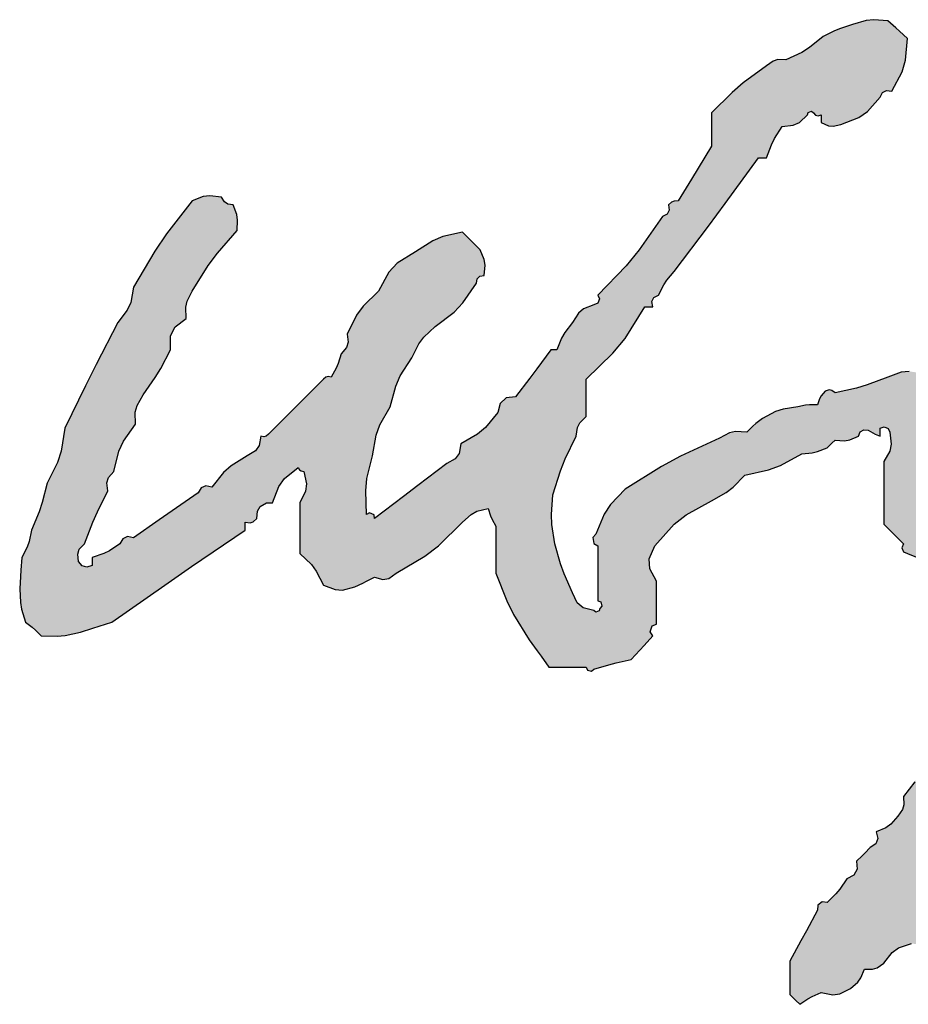
# Model space of a CAD drawing. Extents: x 39126 to 704098, y 19129 to 140404.
# Drawn here: x 387271 to 387470, y 51939 to 52160 of the extents above; entities that cross this region are included whole.
import ezdxf

# ---------------------------------------------------------------- set-up
doc = ezdxf.new("R2010")
doc.units = 0
doc.header["$LTSCALE"] = 1000
doc.header["$MEASUREMENT"] = 0

# ---------------------------------------------------------------- blocks, each defined once
blk = doc.blocks.new('童寿炳电子签名')
h = blk.add_hatch(color=256)
h.dxf.hatch_style = 1
h.paths.add_polyline_path([(3.7153, 2.3232), (3.7285, 2.3598), (3.7645, 2.4243), (3.7843, 2.4975), (3.8003, 2.5338), (3.8409, 2.5979), (3.8665, 2.6473), (3.8841, 2.6707), (3.9243, 2.7091), (3.992, 2.7597), (4.0227, 2.7919), (4.0701, 2.8619), (4.0733, 2.8773), (4.0825, 2.8865), (4.0979, 2.8897), (4.1011, 2.9261), (4.098, 2.9462), (4.084, 2.98), (4.059, 3.005), (4.0465, 3.0175), (4.0215, 3.0425), (3.9509, 3.0272), (3.9154, 3.0124), (3.8548, 2.973), (3.7897, 2.9326), (3.7598, 2.9012), (3.7228, 2.8341), (3.669, 2.7811), (3.6456, 2.7488), (3.6117, 2.6813), (3.6157, 2.6525), (3.61, 2.6336), (3.5909, 2.6118), (3.5801, 2.5774), (3.573, 2.5604), (3.5561, 2.5285), (3.545, 2.5311), (3.537, 2.5291), (3.5284, 2.5215), (3.4506, 2.4437), (3.4117, 2.4048), (3.3266, 2.3198), (3.3051, 2.3144), (3.3003, 2.2867), (3.2869, 2.2675), (3.2575, 2.2506), (3.2008, 2.215), (3.1745, 2.1916), (3.1324, 2.1395), (3.1118, 2.1443), (3.0945, 2.1369), (3.0838, 2.1187), (2.9921, 2.0548), (2.9462, 2.0228), (2.8546, 1.9589), (2.834, 1.9637), (2.8167, 1.9563), (2.806, 1.9381), (2.7701, 1.9135), (2.7499, 1.9034), (2.7087, 1.8894), (2.7087, 1.8783), (2.7087, 1.8617), (2.6896, 1.855), (2.6728, 1.8598), (2.6601, 1.8755), (2.6572, 1.9017), (2.6629, 1.9189), (2.6809, 1.9381), (2.711, 2.0144), (2.7278, 2.0521), (2.7643, 2.1256), (2.7603, 2.1543), (2.766, 2.1733), (2.7851, 2.1951), (2.8032, 2.2662), (2.8195, 2.3017), (2.8615, 2.3618), (2.8612, 2.4049), (2.8675, 2.4287), (2.8893, 2.466), (2.9319, 2.5275), (2.9514, 2.5597), (2.9866, 2.6257), (2.9866, 2.6754), (3.0024, 2.707), (3.0421, 2.7369), (3.0403, 2.7766), (3.045, 2.7986), (3.063, 2.8341), (3.1201, 2.9249), (3.1524, 2.9685), (3.2227, 3.0494), (3.2236, 3.086), (3.2207, 3.1052), (3.2088, 3.1397), (3.189, 3.1428), (3.1776, 3.1504), (3.1672, 3.1675), (3.1254, 3.172), (3.1022, 3.1689), (3.063, 3.1536), (2.9722, 3.0368), (2.9302, 2.9752), (2.8546, 2.848), (2.845, 2.7941), (2.8326, 2.7662), (2.799, 2.723), (2.7228, 2.5735), (2.6853, 2.4985), (2.6115, 2.3479), (2.5984, 2.2672), (2.5853, 2.2266), (2.549, 2.1534), (2.5318, 2.0852), (2.5206, 2.0515), (2.4934, 1.9867), (2.4849, 1.9463), (2.4777, 1.9261), (2.4587, 1.8894), (2.4556, 1.845), (2.4542, 1.8228), (2.4517, 1.7783), (2.4543, 1.7304), (2.4586, 1.7061), (2.4726, 1.6602), (2.4959, 1.6422), (2.5071, 1.6324), (2.5281, 1.6116), (2.584, 1.6105), (2.6125, 1.6133), (2.667, 1.6255), (2.7114, 1.6396), (2.7337, 1.6465), (2.7782, 1.6602), (2.9661, 1.7922), (3.0606, 1.8575), (3.2505, 1.9867), (3.2505, 1.9978), (3.2505, 2.0145), (3.268, 2.0125), (3.2794, 2.0163), (3.2922, 2.0284), (3.2945, 2.0545), (3.3045, 2.0704), (3.3269, 2.0839), (3.3478, 2.0839), (3.3702, 2.1414), (3.3906, 2.1696), (3.4381, 2.209), (3.4431, 2.2003), (3.449, 2.1964), (3.4589, 2.1951), (3.4677, 2.1511), (3.4644, 2.1243), (3.445, 2.0839), (3.445, 2.0117), (3.445, 1.9756), (3.445, 1.9033), (3.4853, 1.865), (3.5029, 1.8416), (3.5284, 1.7922), (3.5698, 1.7758), (3.5963, 1.7742), (3.6395, 1.7852), (3.6673, 1.7991), (3.6812, 1.8061), (3.7089, 1.82), (3.7388, 1.8115), (3.7604, 1.8154), (3.7854, 1.8339), (3.8877, 1.8944), (3.9362, 1.9316), (4.0215, 2.0145), (4.0515, 2.0425), (4.0719, 2.0535), (4.1118, 2.0631), (4.1203, 2.0371), (4.1259, 2.0243), (4.1396, 2.0006), (4.1396, 1.9339), (4.1396, 1.9005), (4.1396, 1.8339), (4.1781, 1.7355), (4.2021, 1.6875), (4.2577, 1.5977), (4.2855, 1.5588), (4.2994, 1.5394), (4.3271, 1.5005), (4.3799, 1.5005), (4.4063, 1.5005), (4.4591, 1.5005), (4.4636, 1.4899), (4.478, 1.4863), (4.4869, 1.4935), (4.5392, 1.5091), (4.5657, 1.516), (4.6189, 1.5282), (4.6496, 1.5614), (4.6649, 1.5781), (4.6953, 1.6116), (4.6857, 1.6263), (4.6927, 1.6473), (4.7092, 1.6533), (4.7092, 1.7144), (4.7092, 1.745), (4.7092, 1.8061), (4.6847, 1.8498), (4.6827, 1.885), (4.7022, 1.9311), (4.7711, 2.0075), (4.8136, 2.0413), (4.9037, 2.0909), (4.9553, 2.1204), (4.9798, 2.1391), (5.0217, 2.1812), (5.1058, 2.2004), (5.1476, 2.2163), (5.2232, 2.2576), (5.2601, 2.2609), (5.2788, 2.2653), (5.3135, 2.2784), (5.3246, 2.2895), (5.3302, 2.2951), (5.3413, 2.3062), (5.375, 2.3036), (5.3936, 2.3067), (5.4246, 2.3201), (5.4309, 2.335), (5.4432, 2.3425), (5.4593, 2.3409), (5.4755, 2.3316), (5.4839, 2.3274), (5.501, 2.3201), (5.501, 2.3312), (5.501, 2.3479), (5.515, 2.3533), (5.5294, 2.3475), (5.5358, 2.334), (5.5402, 2.2917), (5.5353, 2.2671), (5.5149, 2.2298), (5.5149, 2.1409), (5.5149, 2.0964), (5.5149, 2.0075), (5.5427, 1.9797), (5.5566, 1.9658), (5.5844, 1.9381), (5.5786, 1.9242), (5.5846, 1.9094), (5.5983, 1.9033), (5.6299, 1.8911), (5.6454, 1.8802), (5.6677, 1.8547), (5.6687, 1.8398), (5.672, 1.8315), (5.6816, 1.82), (5.7202, 1.8092), (5.7402, 1.7959), (5.765, 1.7644), (5.788, 1.7702), (5.807, 1.7631), (5.8205, 1.7436), (5.8374, 1.7141), (5.8566, 1.7007), (5.89, 1.6949), (5.8925, 1.6607), (5.8875, 1.6407), (5.8692, 1.6116), (5.8596, 1.5577), (5.8472, 1.5298), (5.8136, 1.4866), (5.7891, 1.4281), (5.7735, 1.3996), (5.7372, 1.3476), (5.7463, 1.3237), (5.7417, 1.303), (5.7233, 1.2851), (5.7137, 1.2644), (5.6955, 1.2504), (5.6995, 1.2217), (5.6938, 1.2028), (5.6747, 1.1809), (5.6427, 1.1229), (5.6244, 1.0948), (5.5844, 1.042), (5.5853, 1.013), (5.5802, 0.9963), (5.5635, 0.9726), (5.5388, 0.944), (5.5219, 0.9317), (5.4871, 0.917), (5.4929, 0.894), (5.4858, 0.875), (5.4663, 0.8614), (5.4468, 0.842), (5.4371, 0.8323), (5.4177, 0.8128), (5.42, 0.7843), (5.4084, 0.7634), (5.3829, 0.7503), (5.3587, 0.7143), (5.3445, 0.6972), (5.3135, 0.6669), (5.2958, 0.6687), (5.2809, 0.6568), (5.2788, 0.6392), (5.2402, 0.5667), (5.2207, 0.5306), (5.1815, 0.4586), (5.1815, 0.4113), (5.1815, 0.3877), (5.1815, 0.3405), (5.1954, 0.3266), (5.2023, 0.3196), (5.2162, 0.3057), (5.2451, 0.3251), (5.2607, 0.3336), (5.2926, 0.3474), (5.334, 0.3398), (5.3589, 0.3432), (5.3968, 0.3613), (5.422, 0.384), (5.4327, 0.3993), (5.4455, 0.4308), (5.4744, 0.4299), (5.4912, 0.4349), (5.5149, 0.4516), (5.5436, 0.4899), (5.5667, 0.5064), (5.6122, 0.5211), (5.6283, 0.5195), (5.6407, 0.527), (5.6469, 0.5419), (5.6387, 0.5465), (5.6399, 0.5558), (5.6624, 0.5514), (5.6778, 0.5552), (5.6955, 0.5697), (5.6928, 0.5938), (5.7094, 0.6114), (5.7278, 0.6082), (5.7426, 0.6156), (5.7511, 0.6322), (5.7896, 0.6434), (5.8093, 0.6566), (5.8344, 0.6878), (5.8536, 0.6979), (5.8627, 0.7055), (5.8761, 0.7225), (5.8952, 0.7158), (5.9121, 0.7206), (5.9247, 0.7364), (5.9612, 0.7599), (5.9783, 0.7742), (6.0081, 0.8059), (6.038, 0.804), (6.0572, 0.8117), (6.0775, 0.8336), (6.1624, 0.8887), (6.2031, 0.9196), (6.279, 0.9865), (6.308, 0.9856), (6.3247, 0.9906), (6.3484, 1.0073), (6.3848, 1.0376), (6.4028, 1.0529), (6.4387, 1.0837), (6.4672, 1.0814), (6.4882, 1.093), (6.5013, 1.1184), (6.5386, 1.137), (6.5563, 1.1503), (6.5846, 1.1809), (6.6094, 1.1747), (6.6273, 1.1787), (6.6471, 1.1948), (6.6804, 1.2193), (6.696, 1.2335), (6.7235, 1.2643), (6.7419, 1.2611), (6.7567, 1.2685), (6.7652, 1.2851), (6.8365, 1.3202), (6.8705, 1.3453), (6.925, 1.4032), (6.9582, 1.4277), (6.9738, 1.4419), (7.0014, 1.4727), (7.0403, 1.4838), (7.0597, 1.4893), (7.0986, 1.5005), (7.101, 1.5266), (7.1109, 1.5425), (7.1333, 1.556), (7.1676, 1.5677), (7.1847, 1.5785), (7.2097, 1.6046), (7.3104, 1.6887), (7.3636, 1.7279), (7.4737, 1.7991), (7.5293, 1.8547), (7.557, 1.8825), (7.6126, 1.9381), (7.6512, 1.9488), (7.6712, 1.9622), (7.696, 1.9936), (7.696, 2.002), (7.696, 2.0145), (7.7247, 2.0105), (7.7436, 2.0162), (7.7654, 2.0353), (7.8635, 2.1144), (7.9109, 2.1562), (8.0016, 2.2437), (8.0029, 2.2633), (8.0155, 2.2784), (8.0346, 2.2717), (8.0514, 2.2765), (8.0641, 2.2923), (8.1059, 2.3323), (8.1305, 2.3497), (8.1822, 2.3757), (8.2002, 2.4167), (8.2116, 2.4365), (8.2378, 2.4729), (8.271, 2.4766), (8.2927, 2.4959), (8.3003, 2.5285), (8.349, 2.5897), (8.3684, 2.627), (8.3906, 2.7021), (8.3803, 2.7482), (8.3676, 2.7721), (8.335, 2.8063), (8.3078, 2.812), (8.2925, 2.8235), (8.2794, 2.848), (8.2603, 2.8413), (8.2435, 2.8461), (8.2308, 2.8619), (8.2174, 2.8782), (8.2033, 2.8843), (8.1822, 2.8827), (8.1322, 2.8911), (8.1072, 2.8952), (8.0572, 2.9036), (8.0104, 2.8857), (7.9806, 2.8841), (7.9321, 2.8966), (7.8379, 2.905), (7.7886, 2.9021), (7.696, 2.8827), (7.6846, 2.869), (7.6563, 2.8807), (7.653, 2.8857), (7.6543, 2.8758), (7.6043, 2.8734), (7.5787, 2.8748), (7.5293, 2.8827), (7.4472, 2.8627), (7.405, 2.8557), (7.3209, 2.848), (7.3127, 2.8628), (7.2917, 2.8663), (7.2792, 2.8549), (7.1459, 2.8326), (7.0792, 2.8215), (6.9458, 2.7994), (6.8787, 2.7914), (6.8452, 2.7858), (6.7791, 2.7716), (6.7124, 2.7605), (6.6791, 2.7549), (6.6124, 2.7438), (6.5957, 2.741), (6.5874, 2.7396), (6.5707, 2.7369), (6.5263, 2.7369), (6.504, 2.7369), (6.4596, 2.7369), (6.454, 2.7257), (6.4457, 2.7091), (6.4006, 2.7129), (6.3752, 2.7081), (6.3345, 2.6882), (6.3207, 2.6785), (6.3028, 2.6815), (6.2929, 2.6952), (6.2987, 2.7182), (6.2915, 2.7372), (6.272, 2.7507), (6.2506, 2.7839), (6.2324, 2.7988), (6.1956, 2.8133), (6.1748, 2.8228), (6.1629, 2.8257), (6.1401, 2.8271), (6.0855, 2.8161), (6.0565, 2.8147), (6.0011, 2.8202), (5.9383, 2.7518), (5.9006, 2.7214), (5.8205, 2.6743), (5.7881, 2.6646), (5.7714, 2.6529), (5.7511, 2.6257), (5.7291, 2.6301), (5.7157, 2.6285), (5.6955, 2.6188), (5.7082, 2.6125), (5.7118, 2.5947), (5.7025, 2.584), (5.7003, 2.5926), (5.6885, 2.5965), (5.6816, 2.591), (5.6672, 2.5739), (5.6613, 2.5635), (5.6538, 2.5424), (5.604, 2.5496), (5.5758, 2.5465), (5.5288, 2.5285), (5.4553, 2.5017), (5.4175, 2.4905), (5.3413, 2.4729), (5.3301, 2.4816), (5.3202, 2.4836), (5.3065, 2.4798), (5.2921, 2.4627), (5.2862, 2.4524), (5.2788, 2.4312), (5.2508, 2.431), (5.2367, 2.4295), (5.2093, 2.4243), (5.1572, 2.416), (5.1309, 2.4072), (5.0843, 2.3826), (5.0609, 2.3646), (5.0497, 2.3548), (5.0287, 2.334), (4.989, 2.3358), (4.9669, 2.3311), (4.9314, 2.3131), (4.794, 2.2491), (4.7268, 2.2127), (4.598, 2.1325), (4.5455, 2.0772), (4.5233, 2.0432), (4.4938, 1.9728), (4.4825, 1.9603), (4.486, 1.9393), (4.5008, 1.9311), (4.5008, 1.8533), (4.5008, 1.8144), (4.5008, 1.7366), (4.5115, 1.7326), (4.5154, 1.7174), (4.5077, 1.7088), (4.5056, 1.7003), (4.4937, 1.6964), (4.4869, 1.7019), (4.4485, 1.7112), (4.4272, 1.7286), (4.4105, 1.7644), (4.3814, 1.8322), (4.3688, 1.8672), (4.348, 1.9381), (4.3378, 2.0068), (4.3364, 2.0423), (4.341, 2.1117), (4.368, 2.1973), (4.3849, 2.2395), (4.4244, 2.3201), (4.4291, 2.3508), (4.4374, 2.3674), (4.4591, 2.3895), (4.4591, 2.4423), (4.4591, 2.4687), (4.4591, 2.5215), (4.5541, 2.6136), (4.597, 2.6665), (4.6675, 2.7785), (4.6786, 2.7785), (4.6953, 2.7785), (4.6921, 2.7969), (4.6995, 2.8117), (4.7161, 2.8202), (4.7343, 2.8559), (4.7457, 2.8731), (4.7717, 2.9036), (4.8925, 3.0637), (4.9523, 3.1443), (5.0704, 3.3064), (5.0815, 3.3064), (5.0982, 3.3064), (5.1157, 3.3529), (5.127, 3.3756), (5.1537, 3.4176), (5.1933, 3.4218), (5.2151, 3.4319), (5.244, 3.4592), (5.2462, 3.4678), (5.258, 3.4717), (5.2649, 3.4662), (5.2722, 3.4574), (5.282, 3.4549), (5.2926, 3.4592), (5.2926, 3.4481), (5.2926, 3.4315), (5.3182, 3.4201), (5.3348, 3.4184), (5.3621, 3.4245), (5.4253, 3.449), (5.4563, 3.4707), (5.501, 3.5218), (5.5101, 3.538), (5.5242, 3.5451), (5.5427, 3.5426), (5.5789, 3.6119), (5.5908, 3.6522), (5.5983, 3.7301), (5.5704, 3.755), (5.5565, 3.7675), (5.5288, 3.7926), (5.4786, 3.7962), (5.452, 3.7932), (5.4038, 3.7788), (5.3609, 3.7653), (5.3399, 3.7569), (5.2996, 3.7371), (5.2512, 3.6977), (5.224, 3.6805), (5.1676, 3.6537), (5.1386, 3.6546), (5.1219, 3.6496), (5.0982, 3.6329), (5.0157, 3.5721), (4.9764, 3.5384), (4.9037, 3.4662), (4.9037, 3.419), (4.9037, 3.3953), (4.9037, 3.3481), (4.8567, 3.2702), (4.833, 3.2313), (4.7856, 3.1536), (4.7707, 3.1526), (4.7623, 3.1493), (4.7509, 3.1397), (4.754, 3.1214), (4.7466, 3.1065), (4.73, 3.098), (4.6471, 2.9802), (4.6007, 2.924), (4.5008, 2.8202), (4.5063, 2.8063), (4.5005, 2.7918), (4.4869, 2.7855), (4.4501, 2.7711), (4.4319, 2.7561), (4.4105, 2.723), (4.3832, 2.6874), (4.3717, 2.6673), (4.3549, 2.6257), (4.3341, 2.6257), (4.2847, 2.5585), (4.2597, 2.5252), (4.2091, 2.459), (4.1758, 2.4552), (4.1542, 2.436), (4.1465, 2.4034), (4.1027, 2.3502), (4.0745, 2.3265), (4.0146, 2.2923), (4.0088, 2.2589), (3.9954, 2.2397), (3.966, 2.2228), (3.8633, 2.1449), (3.8119, 2.106), (3.7089, 2.0284), (3.7076, 2.0407), (3.6918, 2.0486), (3.6812, 2.0422), (3.6781, 2.126), (3.6824, 2.1692), (3.702, 2.2506)])
h.paths.add_polyline_path([(5.747, 2.1872), (5.7512, 2.2183), (5.765, 2.2784), (5.7918, 2.3203), (5.8032, 2.343), (5.8205, 2.3895), (5.8317, 2.3869), (5.8397, 2.3889), (5.8483, 2.3965), (5.8735, 2.4277), (5.8932, 2.4409), (5.9317, 2.4521), (5.9897, 2.4729), (6.023, 2.4774), (6.0845, 2.4729), (6.0845, 2.484), (6.0845, 2.4896), (6.0845, 2.5007), (6.1086, 2.5034), (6.1262, 2.4868), (6.1223, 2.3914), (6.1152, 2.3431), (6.0914, 2.2506), (6.0701, 2.2047), (6.0653, 2.176), (6.0706, 2.1256), (6.0528, 2.1002), (6.0455, 2.0857), (6.0359, 2.0561), (6.0179, 2.0207), (6.0132, 1.9986), (6.015, 1.9589), (5.9949, 1.9347), (5.9836, 1.9234), (5.9595, 1.9033), (5.9332, 1.9139), (5.9108, 1.9311), (5.8907, 1.9532), (5.8712, 1.961), (5.8414, 1.9589), (5.8275, 1.9728), (5.8205, 1.9797), (5.8066, 1.9936), (5.772, 2.0406), (5.7585, 2.069), (5.7441, 2.1256)], flags=16)
h.paths.add_polyline_path([(5.8614, 1.2919), (5.9108, 1.3754), (5.953, 1.4721), (5.9699, 1.5229), (5.9942, 1.6255), (6.0073, 1.62), (6.0189, 1.6224), (6.0289, 1.6324), (6.0623, 1.6269), (6.0789, 1.6241), (6.1123, 1.6185), (6.1301, 1.6239), (6.1475, 1.6152), (6.154, 1.5977), (6.2095, 1.5977), (6.2373, 1.5977), (6.2929, 1.5977), (6.2929, 1.5838), (6.3979, 1.5665), (6.4508, 1.5596), (6.5568, 1.5491), (6.5919, 1.5617), (6.609, 1.5703), (6.6402, 1.5908), (6.67, 1.5925), (6.6892, 1.5849), (6.7096, 1.563), (6.7204, 1.5538), (6.7379, 1.5573), (6.7444, 1.5699), (6.761, 1.6082), (6.759, 1.6383), (6.7374, 1.6741), (6.7009, 1.6915), (6.6804, 1.6974), (6.6402, 1.7019), (6.6228, 1.7043), (6.611, 1.7004), (6.5899, 1.6795), (6.5688, 1.683), (6.5568, 1.6949), (6.5042, 1.7135), (6.4732, 1.7166), (6.4179, 1.7088), (6.3957, 1.72), (6.3846, 1.7255), (6.3623, 1.7366), (6.3196, 1.7501), (6.2959, 1.7531), (6.2512, 1.7505), (6.2456, 1.7616), (6.2429, 1.7672), (6.2373, 1.7783), (6.2, 1.7907), (6.1793, 1.7937), (6.1401, 1.7922), (6.1292, 1.8063), (6.1215, 1.8125), (6.1053, 1.82), (6.1078, 1.8871), (6.112, 1.921), (6.1262, 1.9867), (6.1361, 1.988), (6.1419, 1.9919), (6.147, 2.0006), (6.1715, 2.0721), (6.1826, 2.1083), (6.2026, 2.1812), (6.2447, 2.2928), (6.2578, 2.3538), (6.2651, 2.4729), (6.2839, 2.4902), (6.2925, 2.5002), (6.3068, 2.5215), (6.3909, 2.5467), (6.4327, 2.5606), (6.5151, 2.591), (6.524, 2.5982), (6.5385, 2.5946), (6.5429, 2.584), (6.5985, 2.584), (6.6263, 2.584), (6.6818, 2.584), (6.6818, 2.5896), (6.6818, 2.5924), (6.6818, 2.5979), (6.7364, 2.6101), (6.7649, 2.6129), (6.8208, 2.6118), (6.8272, 2.6293), (6.8446, 2.638), (6.8624, 2.6327), (6.9188, 2.6386), (6.947, 2.6443), (7.0014, 2.6604), (7.0624, 2.6541), (7.0953, 2.6571), (7.1542, 2.6743), (7.1666, 2.6858), (7.1879, 2.6823), (7.1959, 2.6674), (7.2508, 2.6744), (7.2788, 2.6833), (7.3278, 2.7091), (7.3438, 2.7285), (7.3705, 2.7314), (7.3903, 2.716), (7.4237, 2.7107), (7.4438, 2.7141), (7.4737, 2.7299), (7.4827, 2.7369), (7.4968, 2.7334), (7.5015, 2.723), (7.6571, 2.723), (7.7349, 2.723), (7.8905, 2.723), (7.9308, 2.7423), (7.9577, 2.7457), (8.0016, 2.7369), (8.0582, 2.7151), (8.0879, 2.7066), (8.1475, 2.6952), (8.1589, 2.6637), (8.157, 2.641), (8.1405, 2.6118), (8.1197, 2.6118), (8.0776, 2.5593), (8.0568, 2.5329), (8.0155, 2.4798), (8.002, 2.4603), (7.9829, 2.4532), (7.9599, 2.459), (7.9599, 2.4507), (7.9599, 2.4465), (7.9599, 2.4382), (7.8764, 2.3623), (7.8314, 2.3272), (7.7376, 2.2645), (7.7376, 2.2534), (7.7376, 2.2479), (7.7376, 2.2367), (7.7204, 2.2296), (7.712, 2.2254), (7.696, 2.2159), (7.6783, 2.2141), (7.6661, 2.1988), (7.6682, 2.1812), (7.6475, 2.1706), (7.6265, 2.1603), (7.5667, 2.1013), (7.5297, 2.0762), (7.4529, 2.0422), (7.4186, 2.0185), (7.4036, 1.9984), (7.3903, 1.9589), (7.1956, 1.8254), (7.1008, 1.7542), (6.918, 1.6046), (6.9095, 1.588), (6.8947, 1.5806), (6.8763, 1.5838), (6.7727, 1.508), (6.7224, 1.4675), (6.6263, 1.3824), (6.5974, 1.3638), (6.5772, 1.3587), (6.5429, 1.3615), (6.5084, 1.3265), (6.4903, 1.3098), (6.4526, 1.2782), (6.4322, 1.2563), (6.413, 1.2486), (6.3832, 1.2504), (6.3488, 1.214), (6.3258, 1.1986), (6.279, 1.1809), (6.2395, 1.1677), (6.2194, 1.1527), (6.1956, 1.1184), (6.1719, 1.1017), (6.1552, 1.0967), (6.1262, 1.0976), (6.1141, 1.0848), (6.1103, 1.0734), (6.1123, 1.0559), (6.1017, 1.0603), (6.0918, 1.0578), (6.0845, 1.049), (6.0738, 1.0307), (6.0565, 1.0233), (6.0359, 1.0281), (5.998, 0.9845), (5.9716, 0.9659), (5.9178, 0.9448), (5.8767, 0.9344), (5.8553, 0.9212), (5.8275, 0.8892), (5.7986, 0.8619), (5.7767, 0.8518), (5.7372, 0.8475), (5.744, 0.8311), (5.7302, 0.8197), (5.7176, 0.8355), (5.7007, 0.8403), (5.6816, 0.8336), (5.6918, 0.8845), (5.6989, 0.9098), (5.7164, 0.9587), (5.7552, 1.0365), (5.7747, 1.0754), (5.8136, 1.1532), (5.8414, 1.2461)], flags=16)
for p, q in [((5.4038, 3.7788), (5.3609, 3.7653)), ((5.452, 3.7932), (5.4038, 3.7788)), ((5.4786, 3.7962), (5.452, 3.7932)), ((5.5288, 3.7926), (5.4786, 3.7962)), ((5.5565, 3.7675), (5.5288, 3.7926)), ((5.2996, 3.7371), (5.2512, 3.6977)), ((5.3399, 3.7569), (5.2996, 3.7371)), ((5.3609, 3.7653), (5.3399, 3.7569)), ((5.5704, 3.755), (5.5565, 3.7675)), ((5.5983, 3.7301), (5.5704, 3.755)), ((5.5908, 3.6522), (5.5983, 3.7301)), ((5.224, 3.6805), (5.1676, 3.6537)), ((5.2512, 3.6977), (5.224, 3.6805)), ((5.0982, 3.6329), (5.0157, 3.5721)), ((5.1219, 3.6496), (5.0982, 3.6329)), ((5.1386, 3.6546), (5.1219, 3.6496)), ((5.1676, 3.6537), (5.1386, 3.6546)), ((5.5789, 3.6119), (5.5908, 3.6522)), ((5.5427, 3.5426), (5.5789, 3.6119)), ((5.0157, 3.5721), (4.9764, 3.5384)), ((4.9764, 3.5384), (4.9037, 3.4662)), ((5.501, 3.5218), (5.5101, 3.538)), ((5.5101, 3.538), (5.5242, 3.5451)), ((5.5242, 3.5451), (5.5427, 3.5426)), ((5.4563, 3.4707), (5.501, 3.5218)), ((4.9037, 3.4662), (4.9037, 3.419)), ((5.2151, 3.4319), (5.244, 3.4592)), ((5.244, 3.4592), (5.2462, 3.4678)), ((5.2462, 3.4678), (5.258, 3.4717)), ((5.258, 3.4717), (5.2649, 3.4662)), ((5.2649, 3.4662), (5.2722, 3.4574)), ((5.2722, 3.4574), (5.282, 3.4549)), ((5.282, 3.4549), (5.2926, 3.4592)), ((5.2926, 3.4592), (5.2926, 3.4481)), ((5.4253, 3.449), (5.4563, 3.4707)), ((5.1537, 3.4176), (5.1933, 3.4218)), ((5.1933, 3.4218), (5.2151, 3.4319)), ((5.2926, 3.4481), (5.2926, 3.4426)), ((5.2926, 3.4426), (5.2926, 3.4315)), ((5.2926, 3.4315), (5.3182, 3.4201)), ((5.3348, 3.4184), (5.3621, 3.4245)), ((5.3621, 3.4245), (5.4253, 3.449)), ((4.9037, 3.419), (4.9037, 3.3953)), ((4.9037, 3.3953), (4.9037, 3.3481)), ((5.127, 3.3756), (5.1537, 3.4176)), ((5.3182, 3.4201), (5.3348, 3.4184)), ((5.0982, 3.3064), (5.1157, 3.3529)), ((5.1157, 3.3529), (5.127, 3.3756)), ((4.9037, 3.3481), (4.8567, 3.2702)), ((4.9523, 3.1443), (5.0704, 3.3064)), ((5.0704, 3.3064), (5.0815, 3.3064)), ((5.0815, 3.3064), (5.087, 3.3064)), ((5.087, 3.3064), (5.0982, 3.3064)), ((4.8567, 3.2702), (4.833, 3.2313)), ((4.833, 3.2313), (4.7856, 3.1536)), ((3.063, 3.1536), (2.9722, 3.0368)), ((3.1022, 3.1689), (3.063, 3.1536)), ((3.1254, 3.172), (3.1022, 3.1689)), ((3.1672, 3.1675), (3.1254, 3.172)), ((3.1776, 3.1504), (3.1672, 3.1675)), ((3.189, 3.1428), (3.1776, 3.1504)), ((3.2088, 3.1397), (3.189, 3.1428)), ((4.7623, 3.1493), (4.7509, 3.1397)), ((4.7707, 3.1526), (4.7623, 3.1493)), ((4.7856, 3.1536), (4.7707, 3.1526)), ((4.8925, 3.0637), (4.9523, 3.1443)), ((3.2207, 3.1052), (3.2088, 3.1397)), ((4.7466, 3.1065), (4.73, 3.098)), ((4.754, 3.1214), (4.7466, 3.1065)), ((4.7509, 3.1397), (4.754, 3.1214)), ((3.2236, 3.086), (3.2207, 3.1052)), ((3.2227, 3.0494), (3.2236, 3.086)), ((4.73, 3.098), (4.6471, 2.9802)), ((2.9722, 3.0368), (2.9302, 2.9752)), ((3.1524, 2.9685), (3.2227, 3.0494)), ((4.0215, 3.0425), (3.9509, 3.0272)), ((4.0465, 3.0175), (4.0215, 3.0425)), ((4.7717, 2.9036), (4.8925, 3.0637)), ((3.9154, 3.0124), (3.8548, 2.973)), ((3.9509, 3.0272), (3.9154, 3.0124)), ((4.059, 3.005), (4.0465, 3.0175)), ((4.084, 2.98), (4.059, 3.005)), ((2.9302, 2.9752), (2.8546, 2.848)), ((3.1201, 2.9249), (3.1524, 2.9685)), ((3.8548, 2.973), (3.7897, 2.9326)), ((4.098, 2.9462), (4.084, 2.98)), ((4.6471, 2.9802), (4.6007, 2.924)), ((3.7897, 2.9326), (3.7598, 2.9012)), ((4.1011, 2.9261), (4.098, 2.9462)), ((3.063, 2.8341), (3.1201, 2.9249)), ((3.7598, 2.9012), (3.7228, 2.8341)), ((4.0979, 2.8897), (4.1011, 2.9261)), ((4.6007, 2.924), (4.5008, 2.8202)), ((4.7457, 2.8731), (4.7717, 2.9036)), ((4.0701, 2.8619), (4.0733, 2.8773)), ((4.0733, 2.8773), (4.0825, 2.8865)), ((4.0825, 2.8865), (4.0979, 2.8897)), ((4.7343, 2.8559), (4.7457, 2.8731)), ((2.8546, 2.848), (2.845, 2.7941)), ((3.045, 2.7986), (3.063, 2.8341)), ((3.7228, 2.8341), (3.669, 2.7811)), ((4.0227, 2.7919), (4.0701, 2.8619)), ((4.7161, 2.8202), (4.7343, 2.8559)), ((2.845, 2.7941), (2.8326, 2.7662)), ((3.0403, 2.7766), (3.045, 2.7986)), ((4.5063, 2.8063), (4.5005, 2.7918)), ((4.5008, 2.8202), (4.5063, 2.8063)), ((4.6921, 2.7969), (4.6995, 2.8117)), ((4.6953, 2.7785), (4.6921, 2.7969)), ((4.6995, 2.8117), (4.7161, 2.8202)), ((2.8326, 2.7662), (2.799, 2.723)), ((3.0421, 2.7369), (3.0403, 2.7766)), ((3.669, 2.7811), (3.6456, 2.7488)), ((3.9243, 2.7091), (3.992, 2.7597)), ((3.992, 2.7597), (4.0227, 2.7919)), ((4.4501, 2.7711), (4.4319, 2.7561)), ((4.4869, 2.7855), (4.4501, 2.7711)), ((4.5005, 2.7918), (4.4869, 2.7855)), ((4.597, 2.6665), (4.6675, 2.7785)), ((4.6675, 2.7785), (4.6786, 2.7785)), ((4.6786, 2.7785), (4.6842, 2.7785)), ((4.6842, 2.7785), (4.6953, 2.7785)), ((2.799, 2.723), (2.7228, 2.5735)), ((3.0024, 2.707), (3.0421, 2.7369)), ((3.6456, 2.7488), (3.6117, 2.6813)), ((4.4105, 2.723), (4.3832, 2.6874)), ((4.4319, 2.7561), (4.4105, 2.723)), ((2.9866, 2.6754), (3.0024, 2.707)), ((3.8841, 2.6707), (3.9243, 2.7091)), ((2.9866, 2.6257), (2.9866, 2.6754)), ((3.6117, 2.6813), (3.6157, 2.6525)), ((3.8665, 2.6473), (3.8841, 2.6707)), ((4.3717, 2.6673), (4.3549, 2.6257)), ((4.3832, 2.6874), (4.3717, 2.6673)), ((4.5541, 2.6136), (4.597, 2.6665)), ((2.9514, 2.5597), (2.9866, 2.6257)), ((3.61, 2.6336), (3.5909, 2.6118)), ((3.6157, 2.6525), (3.61, 2.6336)), ((3.8409, 2.5979), (3.8665, 2.6473)), ((4.3341, 2.6257), (4.2847, 2.5585)), ((4.3424, 2.6257), (4.3341, 2.6257)), ((4.3466, 2.6257), (4.3424, 2.6257)), ((4.3549, 2.6257), (4.3466, 2.6257)), ((3.5909, 2.6118), (3.5801, 2.5774)), ((3.8003, 2.5338), (3.8409, 2.5979)), ((4.4591, 2.5215), (4.5541, 2.6136)), ((2.7228, 2.5735), (2.6853, 2.4985)), ((2.9319, 2.5275), (2.9514, 2.5597)), ((3.573, 2.5604), (3.5561, 2.5285)), ((3.5801, 2.5774), (3.573, 2.5604)), ((4.2847, 2.5585), (4.2597, 2.5252)), ((5.604, 2.5496), (5.5758, 2.5465)), ((2.8893, 2.466), (2.9319, 2.5275)), ((3.5284, 2.5215), (3.4506, 2.4437)), ((3.537, 2.5291), (3.5284, 2.5215)), ((3.545, 2.5311), (3.537, 2.5291)), ((3.5561, 2.5285), (3.545, 2.5311)), ((3.7843, 2.4975), (3.8003, 2.5338)), ((4.2597, 2.5252), (4.2091, 2.459)), ((4.4591, 2.4687), (4.4591, 2.5215)), ((5.5288, 2.5285), (5.4553, 2.5017)), ((5.5758, 2.5465), (5.5288, 2.5285)), ((2.6853, 2.4985), (2.6115, 2.3479)), ((3.7645, 2.4243), (3.7843, 2.4975)), ((5.3065, 2.4798), (5.2921, 2.4627)), ((5.3202, 2.4836), (5.3065, 2.4798)), ((5.3301, 2.4816), (5.3202, 2.4836)), ((5.3413, 2.4729), (5.3301, 2.4816)), ((5.4175, 2.4905), (5.3413, 2.4729)), ((5.4553, 2.5017), (5.4175, 2.4905)), ((2.8675, 2.4287), (2.8893, 2.466)), ((3.4506, 2.4437), (3.4117, 2.4048)), ((4.1758, 2.4552), (4.1542, 2.436)), ((4.2091, 2.459), (4.1758, 2.4552)), ((4.4591, 2.4423), (4.4591, 2.4687)), ((5.2862, 2.4524), (5.2788, 2.4312)), ((5.2921, 2.4627), (5.2862, 2.4524)), ((2.8612, 2.4049), (2.8675, 2.4287)), ((3.7285, 2.3598), (3.7645, 2.4243)), ((4.1542, 2.436), (4.1465, 2.4034)), ((4.4591, 2.3895), (4.4591, 2.4423)), ((5.1572, 2.416), (5.1309, 2.4072)), ((5.2093, 2.4243), (5.1572, 2.416)), ((5.2367, 2.4295), (5.2093, 2.4243)), ((5.2508, 2.431), (5.2367, 2.4295)), ((5.2788, 2.4312), (5.2508, 2.431)), ((2.8615, 2.3618), (2.8612, 2.4049)), ((3.4117, 2.4048), (3.3339, 2.327)), ((4.1465, 2.4034), (4.1027, 2.3502)), ((4.4374, 2.3674), (4.4591, 2.3895)), ((5.0843, 2.3826), (5.0609, 2.3646)), ((5.1309, 2.4072), (5.0843, 2.3826)), ((2.6115, 2.3479), (2.5984, 2.2672)), ((2.8195, 2.3017), (2.8615, 2.3618)), ((3.7153, 2.3232), (3.7285, 2.3598)), ((4.1027, 2.3502), (4.0745, 2.3265)), ((4.4244, 2.3201), (4.4291, 2.3508)), ((4.4291, 2.3508), (4.4374, 2.3674)), ((5.0497, 2.3548), (5.0287, 2.334)), ((5.0609, 2.3646), (5.0497, 2.3548)), ((5.4309, 2.335), (5.4432, 2.3425)), ((5.4432, 2.3425), (5.4593, 2.3409)), ((5.4593, 2.3409), (5.4755, 2.3316)), ((5.501, 2.3479), (5.515, 2.3533)), ((5.501, 2.3368), (5.501, 2.3479)), ((5.515, 2.3533), (5.5294, 2.3475)), ((5.5294, 2.3475), (5.5358, 2.334)), ((3.3061, 2.3201), (3.3003, 2.2867)), ((3.3172, 2.3175), (3.3061, 2.3201)), ((3.3253, 2.3195), (3.3172, 2.3175)), ((3.3339, 2.327), (3.3253, 2.3195)), ((3.702, 2.2506), (3.7153, 2.3232)), ((4.0745, 2.3265), (4.0146, 2.2923)), ((4.3849, 2.2395), (4.4244, 2.3201)), ((4.9314, 2.3131), (4.794, 2.2491)), ((4.9669, 2.3311), (4.9314, 2.3131)), ((4.989, 2.3358), (4.9669, 2.3311)), ((5.0287, 2.334), (4.989, 2.3358)), ((5.3302, 2.2951), (5.3413, 2.3062)), ((5.3413, 2.3062), (5.375, 2.3036)), ((5.375, 2.3036), (5.3936, 2.3067)), ((5.3936, 2.3067), (5.4246, 2.3201)), ((5.4246, 2.3201), (5.4309, 2.335)), ((5.4755, 2.3316), (5.4839, 2.3274)), ((5.4839, 2.3274), (5.501, 2.3201)), ((5.501, 2.3312), (5.501, 2.3368)), ((5.501, 2.3201), (5.501, 2.3312)), ((5.5358, 2.334), (5.5402, 2.2917)), ((2.8032, 2.2662), (2.8195, 2.3017)), ((3.3003, 2.2867), (3.2869, 2.2675)), ((4.0146, 2.2923), (4.0088, 2.2589)), ((5.2788, 2.2653), (5.3135, 2.2784)), ((5.3135, 2.2784), (5.3246, 2.2895)), ((5.3246, 2.2895), (5.3302, 2.2951)), ((5.5402, 2.2917), (5.5353, 2.2671)), ((2.5984, 2.2672), (2.5853, 2.2266)), ((2.7851, 2.1951), (2.8032, 2.2662)), ((3.2575, 2.2506), (3.2008, 2.215)), ((3.2869, 2.2675), (3.2575, 2.2506)), ((3.6824, 2.1692), (3.702, 2.2506)), ((3.9954, 2.2397), (3.966, 2.2228)), ((4.0088, 2.2589), (3.9954, 2.2397)), ((4.368, 2.1973), (4.3849, 2.2395)), ((4.794, 2.2491), (4.7268, 2.2127)), ((5.1476, 2.2163), (5.2232, 2.2576)), ((5.2232, 2.2576), (5.2601, 2.2609)), ((5.2601, 2.2609), (5.2788, 2.2653)), ((5.5353, 2.2671), (5.5149, 2.2298)), ((2.5853, 2.2266), (2.549, 2.1534)), ((3.2008, 2.215), (3.1745, 2.1916)), ((3.3906, 2.1696), (3.4381, 2.209)), ((3.4381, 2.209), (3.4431, 2.2003)), ((3.4431, 2.2003), (3.449, 2.1964)), ((3.966, 2.2228), (3.8633, 2.1449)), ((4.7268, 2.2127), (4.598, 2.1325)), ((5.0217, 2.1812), (5.1058, 2.2004)), ((5.1058, 2.2004), (5.1476, 2.2163)), ((5.5149, 2.2298), (5.5149, 2.1409)), ((2.7603, 2.1543), (2.766, 2.1733)), ((2.766, 2.1733), (2.7851, 2.1951)), ((3.1745, 2.1916), (3.1324, 2.1395)), ((3.3702, 2.1414), (3.3906, 2.1696)), ((3.449, 2.1964), (3.4589, 2.1951)), ((3.4589, 2.1951), (3.4677, 2.1511)), ((3.6781, 2.126), (3.6824, 2.1692)), ((4.341, 2.1117), (4.368, 2.1973)), ((4.9798, 2.1391), (5.0217, 2.1812)), ((2.549, 2.1534), (2.5318, 2.0852)), ((2.7643, 2.1256), (2.7603, 2.1543)), ((3.0945, 2.1369), (3.0838, 2.1187)), ((3.1118, 2.1443), (3.0945, 2.1369)), ((3.1324, 2.1395), (3.1118, 2.1443)), ((3.3478, 2.0839), (3.3702, 2.1414)), ((3.4677, 2.1511), (3.4644, 2.1243)), ((3.8633, 2.1449), (3.8119, 2.106)), ((4.598, 2.1325), (4.5455, 2.0772)), ((4.9553, 2.1204), (4.9798, 2.1391)), ((5.5149, 2.1409), (5.5149, 2.0964)), ((2.7278, 2.0521), (2.7643, 2.1256)), ((3.0838, 2.1187), (2.9921, 2.0548)), ((3.4644, 2.1243), (3.445, 2.0839)), ((3.6812, 2.0422), (3.6781, 2.126)), ((3.8119, 2.106), (3.7089, 2.0284)), ((4.3364, 2.0423), (4.341, 2.1117)), ((4.9037, 2.0909), (4.9553, 2.1204)), ((5.5149, 2.0964), (5.5149, 2.0075)), ((2.5318, 2.0852), (2.5206, 2.0515)), ((3.2945, 2.0545), (3.3045, 2.0704)), ((3.3045, 2.0704), (3.3269, 2.0839)), ((3.3269, 2.0839), (3.3353, 2.0839)), ((3.3353, 2.0839), (3.3394, 2.0839)), ((3.3394, 2.0839), (3.3478, 2.0839)), ((3.445, 2.0839), (3.445, 2.0117)), ((4.0719, 2.0535), (4.1118, 2.0631)), ((4.1118, 2.0631), (4.1203, 2.0371)), ((4.5455, 2.0772), (4.5233, 2.0432)), ((4.8136, 2.0413), (4.9037, 2.0909)), ((2.5206, 2.0515), (2.4934, 1.9867)), ((2.711, 2.0144), (2.7278, 2.0521)), ((2.9921, 2.0548), (2.9462, 2.0228)), ((3.2794, 2.0163), (3.2922, 2.0284)), ((3.2922, 2.0284), (3.2945, 2.0545)), ((3.6918, 2.0486), (3.6812, 2.0422)), ((3.7076, 2.0407), (3.6918, 2.0486)), ((3.7089, 2.0284), (3.7076, 2.0407)), ((4.0215, 2.0145), (4.0515, 2.0425)), ((4.0515, 2.0425), (4.0719, 2.0535)), ((4.1203, 2.0371), (4.1259, 2.0243)), ((4.3378, 2.0068), (4.3364, 2.0423)), ((4.5233, 2.0432), (4.4938, 1.9728)), ((4.7711, 2.0075), (4.8136, 2.0413)), ((2.6809, 1.9381), (2.711, 2.0144)), ((2.9462, 2.0228), (2.8546, 1.9589)), ((3.2505, 2.0034), (3.2505, 2.0145)), ((3.2505, 2.0145), (3.268, 2.0125)), ((3.2505, 1.9978), (3.2505, 2.0034)), ((3.2505, 1.9867), (3.2505, 1.9978)), ((3.268, 2.0125), (3.2794, 2.0163)), ((3.445, 2.0117), (3.445, 1.9756)), ((3.9362, 1.9316), (4.0215, 2.0145)), ((4.1259, 2.0243), (4.1396, 2.0006)), ((4.1396, 2.0006), (4.1396, 1.9339)), ((4.348, 1.9381), (4.3378, 2.0068)), ((4.7022, 1.9311), (4.7711, 2.0075)), ((5.5149, 2.0075), (5.5427, 1.9797)), ((2.4934, 1.9867), (2.4849, 1.9463)), ((2.8167, 1.9563), (2.806, 1.9381)), ((2.834, 1.9637), (2.8167, 1.9563)), ((2.8546, 1.9589), (2.834, 1.9637)), ((3.0606, 1.8575), (3.2505, 1.9867)), ((3.445, 1.9756), (3.445, 1.9033)), ((4.4938, 1.9728), (4.4825, 1.9603)), ((4.4825, 1.9603), (4.486, 1.9393)), ((5.5427, 1.9797), (5.5566, 1.9658)), ((5.5566, 1.9658), (5.5844, 1.9381)), ((2.4777, 1.9261), (2.4587, 1.8894)), ((2.4849, 1.9463), (2.4777, 1.9261)), ((2.6629, 1.9189), (2.6809, 1.9381)), ((2.806, 1.9381), (2.7701, 1.9135)), ((3.8877, 1.8944), (3.9362, 1.9316)), ((4.1396, 1.9339), (4.1396, 1.9005)), ((4.3688, 1.8672), (4.348, 1.9381)), ((4.486, 1.9393), (4.5008, 1.9311)), ((4.5008, 1.9311), (4.5008, 1.8533)), ((4.6827, 1.885), (4.7022, 1.9311)), ((5.5844, 1.9381), (5.5786, 1.9242)), ((5.5786, 1.9242), (5.5846, 1.9094)), ((2.4587, 1.8894), (2.4556, 1.845)), ((2.6572, 1.9017), (2.6629, 1.9189)), ((2.6601, 1.8755), (2.6572, 1.9017)), ((2.7499, 1.9034), (2.7087, 1.8894)), ((2.7087, 1.8894), (2.7087, 1.8783)), ((2.7701, 1.9135), (2.7499, 1.9034)), ((3.445, 1.9033), (3.4853, 1.865)), ((3.7854, 1.8339), (3.8877, 1.8944)), ((4.1396, 1.9005), (4.1396, 1.8339)), ((4.6847, 1.8498), (4.6827, 1.885)), ((5.5846, 1.9094), (5.5983, 1.9033)), ((5.5983, 1.9033), (5.6299, 1.8911)), ((2.6728, 1.8598), (2.6601, 1.8755)), ((2.6896, 1.855), (2.6728, 1.8598)), ((2.7087, 1.8617), (2.6896, 1.855)), ((2.7087, 1.8783), (2.7087, 1.8728)), ((2.7087, 1.8728), (2.7087, 1.8617)), ((2.9661, 1.7922), (3.0606, 1.8575)), ((3.4853, 1.865), (3.5029, 1.8416)), ((4.3814, 1.8322), (4.3688, 1.8672)), ((4.5008, 1.8533), (4.5008, 1.8144)), ((2.4542, 1.8228), (2.4517, 1.7783)), ((2.4556, 1.845), (2.4542, 1.8228)), ((3.5029, 1.8416), (3.5284, 1.7922)), ((3.6812, 1.8061), (3.7089, 1.82)), ((3.7089, 1.82), (3.7388, 1.8115)), ((3.7388, 1.8115), (3.7604, 1.8154)), ((3.7604, 1.8154), (3.7854, 1.8339)), ((4.1396, 1.8339), (4.1781, 1.7355)), ((4.4105, 1.7644), (4.3814, 1.8322)), ((4.7092, 1.8061), (4.6847, 1.8498)), ((2.7782, 1.6602), (2.9661, 1.7922)), ((3.5284, 1.7922), (3.5698, 1.7758)), ((3.5963, 1.7742), (3.6395, 1.7852)), ((3.6395, 1.7852), (3.6673, 1.7991)), ((3.6673, 1.7991), (3.6812, 1.8061)), ((4.5008, 1.8144), (4.5008, 1.7366)), ((4.7092, 1.745), (4.7092, 1.8061)), ((2.4517, 1.7783), (2.4543, 1.7304)), ((3.5698, 1.7758), (3.5963, 1.7742)), ((4.4272, 1.7286), (4.4105, 1.7644)), ((2.4543, 1.7304), (2.4586, 1.7061)), ((4.1781, 1.7355), (4.2021, 1.6875)), ((4.4485, 1.7112), (4.4272, 1.7286)), ((4.4869, 1.7019), (4.4485, 1.7112)), ((4.5008, 1.7366), (4.5115, 1.7326)), ((4.5154, 1.7174), (4.5077, 1.7088)), ((4.5115, 1.7326), (4.5154, 1.7174)), ((4.7092, 1.7144), (4.7092, 1.745)), ((4.7092, 1.6533), (4.7092, 1.7144)), ((2.4586, 1.7061), (2.4726, 1.6602)), ((4.2021, 1.6875), (4.2577, 1.5977)), ((4.4937, 1.6964), (4.4869, 1.7019)), ((4.5056, 1.7003), (4.4937, 1.6964)), ((4.5077, 1.7088), (4.5056, 1.7003)), ((2.4726, 1.6602), (2.4959, 1.6422)), ((2.4959, 1.6422), (2.5071, 1.6324)), ((2.7114, 1.6396), (2.7337, 1.6465)), ((2.7337, 1.6465), (2.7782, 1.6602)), ((4.6857, 1.6263), (4.6927, 1.6473)), ((4.6927, 1.6473), (4.7092, 1.6533)), ((2.5071, 1.6324), (2.5281, 1.6116)), ((2.5281, 1.6116), (2.584, 1.6105)), ((2.584, 1.6105), (2.6125, 1.6133)), ((2.6125, 1.6133), (2.667, 1.6255)), ((2.667, 1.6255), (2.7114, 1.6396)), ((4.6649, 1.5781), (4.6953, 1.6116)), ((4.6953, 1.6116), (4.6857, 1.6263)), ((4.2577, 1.5977), (4.2855, 1.5588)), ((4.6496, 1.5614), (4.6649, 1.5781)), ((4.2855, 1.5588), (4.2994, 1.5394)), ((4.2994, 1.5394), (4.3271, 1.5005)), ((4.6189, 1.5282), (4.6496, 1.5614)), ((4.4869, 1.4935), (4.5392, 1.5091)), ((4.5392, 1.5091), (4.5657, 1.516)), ((4.5657, 1.516), (4.6189, 1.5282)), ((4.3271, 1.5005), (4.3799, 1.5005)), ((4.3799, 1.5005), (4.4063, 1.5005)), ((4.4063, 1.5005), (4.4591, 1.5005)), ((4.4591, 1.5005), (4.4636, 1.4899)), ((4.4636, 1.4899), (4.478, 1.4863)), ((4.478, 1.4863), (4.4869, 1.4935)), ((5.6244, 1.0948), (5.5844, 1.042)), ((5.5853, 1.013), (5.5802, 0.9963)), ((5.5844, 1.042), (5.5853, 1.013)), ((5.5802, 0.9963), (5.5635, 0.9726)), ((5.5388, 0.944), (5.5219, 0.9317)), ((5.5635, 0.9726), (5.5388, 0.944)), ((5.5219, 0.9317), (5.4871, 0.917)), ((5.4871, 0.917), (5.4929, 0.894)), ((5.4858, 0.875), (5.4663, 0.8614)), ((5.4929, 0.894), (5.4858, 0.875)), ((5.4468, 0.842), (5.4371, 0.8323)), ((5.4663, 0.8614), (5.4468, 0.842)), ((5.4371, 0.8323), (5.4177, 0.8128)), ((5.4177, 0.8128), (5.42, 0.7843)), ((5.42, 0.7843), (5.4084, 0.7634)), ((5.3829, 0.7503), (5.3587, 0.7143)), ((5.4084, 0.7634), (5.3829, 0.7503)), ((5.3587, 0.7143), (5.3445, 0.6972)), ((5.2958, 0.6687), (5.2809, 0.6568)), ((5.3135, 0.6669), (5.2958, 0.6687)), ((5.3445, 0.6972), (5.3135, 0.6669)), ((5.2788, 0.6392), (5.2402, 0.5667)), ((5.2809, 0.6568), (5.2788, 0.6392)), ((5.2402, 0.5667), (5.2207, 0.5306)), ((5.2207, 0.5306), (5.1815, 0.4586)), ((5.5149, 0.4516), (5.5436, 0.4899)), ((5.5436, 0.4899), (5.5667, 0.5064)), ((5.5667, 0.5064), (5.6122, 0.5211)), ((5.1815, 0.4586), (5.1815, 0.4113)), ((5.4327, 0.3993), (5.4455, 0.4308)), ((5.4455, 0.4308), (5.4744, 0.4299)), ((5.4744, 0.4299), (5.4912, 0.4349)), ((5.4912, 0.4349), (5.5149, 0.4516)), ((5.1815, 0.4113), (5.1815, 0.3877)), ((5.1815, 0.3877), (5.1815, 0.3405)), ((5.3968, 0.3613), (5.422, 0.384)), ((5.422, 0.384), (5.4327, 0.3993)), ((5.3589, 0.3432), (5.3968, 0.3613)), ((5.1815, 0.3405), (5.1954, 0.3266)), ((5.1954, 0.3266), (5.2023, 0.3196)), ((5.2023, 0.3196), (5.2162, 0.3057)), ((5.2162, 0.3057), (5.2451, 0.3251)), ((5.2451, 0.3251), (5.2607, 0.3336)), ((5.2607, 0.3336), (5.2926, 0.3474)), ((5.2926, 0.3474), (5.334, 0.3398)), ((5.334, 0.3398), (5.3589, 0.3432))]:
    blk.add_line(p, q)

msp = doc.modelspace()

# ---------------------------------------------------------------- block references
at = {"xscale": 63.36000000000002, "yscale": 63.36000000000002, "zscale": 63.36000000000002}
msp.add_blockref('童寿炳电子签名', (387115.26, 51919.33), dxfattribs=at)

doc.saveas('drawing.dxf')
